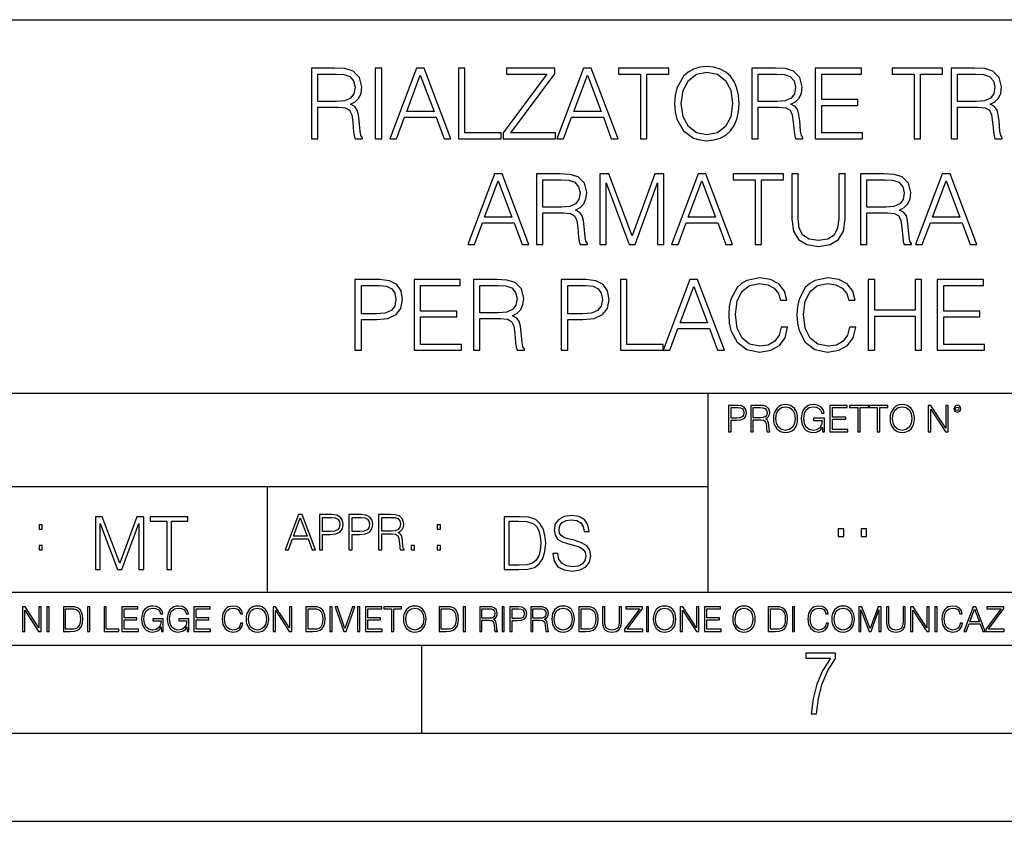
# Model space of a CAD drawing. Extents: x 0 to 420, y 0 to 297.
# Drawn here: x 291 to 347, y 0 to 46 of the extents above; entities that cross this region are included whole.
import ezdxf

# ---------------------------------------------------------------- set-up
doc = ezdxf.new("R2010")
doc.units = 0
doc.layers.get('0').update_dxf_attribs({"linetype": 'CONTINUOUS'})

msp = doc.modelspace()

# ---------------------------------------------------------------- linework, layer by layer
at = {"color": 7}
for p, q in [((234.999802, 45.500252), (410, 45.500252)), ((254.999802, 24.300249), (410, 24.300249)), ((329.999786, 13.00025), (329.999786, 24.300249)), ((234.999802, 19.00025), (329.999786, 19.00025)), ((304.999786, 13.00025), (304.999786, 19.00025)), ((234.999802, 13.00025), (410, 13.00025)), ((25.000401, 9.99976), (410, 9.99976)), ((234.999802, 10.00025), (410, 10.00025)), ((313.75, 4.99976), (313.75, 9.99976)), ((267.5, 4.99976), (415, 4.99976)), ((0, 0), (420, 0)), ((0, 0), (420, 0))]:
    msp.add_line(p, q, dxfattribs=at)
for points in [[(307.485474, 38.74493), (307.852631, 38.74493), (307.852631, 40.536308), (309.020935, 40.536308), (309.415924, 40.497364), (309.655151, 40.363846), (309.777527, 40.102371), (309.838745, 39.685123), (309.88324, 39.156612), (309.916626, 38.906265), (309.97226, 38.74493), (310.378387, 38.74493), (310.378387, 38.800564), (310.294922, 38.92852), (310.250427, 39.16774), (310.200348, 39.768574), (310.161407, 40.107933), (310.089081, 40.369408), (309.944427, 40.564125), (309.699646, 40.697643), (309.97226, 40.842289), (310.178101, 41.053692), (310.300476, 41.337421), (310.345001, 41.682343), (310.217041, 42.216419), (309.855438, 42.583595), (309.388123, 42.722679), (308.820648, 42.74493), (307.485474, 42.74493)], [(311.112732, 38.74493), (311.479919, 38.74493), (311.479919, 42.74493), (311.112732, 42.74493)], [(311.930542, 38.74493), (312.314392, 38.74493), (312.770599, 39.968853), (314.57309, 39.968853), (315.023712, 38.74493), (315.407593, 38.74493), (313.888794, 42.74493), (313.44931, 42.74493)], [(315.830383, 38.74493), (318.250427, 38.74493), (318.250427, 39.073162), (316.197571, 39.073162), (316.197571, 42.74493), (315.830383, 42.74493)], [(318.372803, 38.74493), (321.343597, 38.74493), (321.343597, 39.073162), (318.806763, 39.073162), (321.304657, 42.427822), (321.304657, 42.74493), (318.561951, 42.74493), (318.561951, 42.416695), (320.84848, 42.416695), (318.372803, 39.08429)], [(321.415924, 38.74493), (321.799805, 38.74493), (322.255981, 39.968853), (324.058472, 39.968853), (324.509125, 38.74493), (324.892975, 38.74493), (323.374207, 42.74493), (322.934692, 42.74493)], [(326.166962, 38.74493), (326.534149, 38.74493), (326.534149, 42.416695), (327.780334, 42.416695), (327.780334, 42.74493), (324.920807, 42.74493), (324.920807, 42.416695), (326.166962, 42.416695)], [(328.102997, 40.742149), (328.130798, 40.269268), (328.230957, 39.857586), (328.598114, 39.195557), (329.176697, 38.778309), (329.532745, 38.672607), (329.933319, 38.633663), (330.328308, 38.672607), (330.684357, 38.778309), (331.001465, 38.950771), (331.268494, 39.195557), (331.479919, 39.495972), (331.635681, 39.857586), (331.730255, 40.269268), (331.769196, 40.742149), (331.735809, 41.209465), (331.635681, 41.621147), (331.479919, 41.982761), (331.268494, 42.288742), (331.001465, 42.527962), (330.684357, 42.700424), (330.328308, 42.811691), (329.933319, 42.850632), (329.532745, 42.811691), (329.176697, 42.700424), (328.865173, 42.527962), (328.598114, 42.288742), (328.230957, 41.621147), (328.130798, 41.203899)], [(328.481293, 40.742149), (328.587006, 41.487629), (328.881836, 42.049519), (329.343597, 42.400005), (329.933319, 42.5224), (330.528595, 42.400005), (330.984772, 42.049519), (331.285187, 41.493191), (331.3909, 40.742149), (331.285187, 39.985542), (330.984772, 39.429214), (330.528595, 39.078728), (329.933319, 38.961899), (329.338043, 39.078728), (328.881836, 39.429214), (328.581421, 39.985542)], [(332.486847, 38.74493), (332.854034, 38.74493), (332.854034, 40.536308), (334.022339, 40.536308), (334.417328, 40.497364), (334.656525, 40.363846), (334.778931, 40.102371), (334.840118, 39.685123), (334.884644, 39.156612), (334.917999, 38.906265), (334.973633, 38.74493), (335.379761, 38.74493), (335.379761, 38.800564), (335.296326, 38.92852), (335.251801, 39.16774), (335.201752, 39.768574), (335.162811, 40.107933), (335.090485, 40.369408), (334.945831, 40.564125), (334.70105, 40.697643), (334.973633, 40.842289), (335.179474, 41.053692), (335.30188, 41.337421), (335.346375, 41.682343), (335.218445, 42.216419), (334.856812, 42.583595), (334.389496, 42.722679), (333.822052, 42.74493), (332.486847, 42.74493)], [(336.086304, 38.74493), (338.773376, 38.74493), (338.773376, 39.073162), (336.453491, 39.073162), (336.453491, 40.636448), (338.511902, 40.636448), (338.511902, 40.96468), (336.453491, 40.96468), (336.453491, 42.416695), (338.706604, 42.416695), (338.706604, 42.74493), (336.086304, 42.74493)], [(341.694092, 38.74493), (342.061279, 38.74493), (342.061279, 42.416695), (343.307434, 42.416695), (343.307434, 42.74493), (340.447906, 42.74493), (340.447906, 42.416695), (341.694092, 42.416695)], [(343.802582, 38.74493), (344.169739, 38.74493), (344.169739, 40.536308), (345.338043, 40.536308), (345.733032, 40.497364), (345.97226, 40.363846), (346.094666, 40.102371), (346.155853, 39.685123), (346.200348, 39.156612), (346.233734, 38.906265), (346.289368, 38.74493), (346.695496, 38.74493), (346.695496, 38.800564), (346.61203, 38.92852), (346.567535, 39.16774), (346.517456, 39.768574), (346.478516, 40.107933), (346.406189, 40.369408), (346.261536, 40.564125), (346.016754, 40.697643), (346.289368, 40.842289), (346.495209, 41.053692), (346.617584, 41.337421), (346.662109, 41.682343), (346.534149, 42.216419), (346.172546, 42.583595), (345.705231, 42.722679), (345.137756, 42.74493), (343.802582, 42.74493)], [(307.852631, 40.86454), (307.852631, 42.416695), (308.892975, 42.416695), (309.326904, 42.394444), (309.66626, 42.277615), (309.88324, 42.021706), (309.966705, 41.671215), (309.899933, 41.298477), (309.710785, 41.04813), (309.382538, 40.903484), (308.915222, 40.86454)], [(312.892975, 40.297085), (313.66626, 42.355499), (314.445129, 40.297085)], [(322.378387, 40.297085), (323.151672, 42.355499), (323.930542, 40.297085)], [(332.854034, 40.86454), (332.854034, 42.416695), (333.894379, 42.416695), (334.328308, 42.394444), (334.667664, 42.277615), (334.884644, 42.021706), (334.968079, 41.671215), (334.901337, 41.298477), (334.712158, 41.04813), (334.383942, 40.903484), (333.916626, 40.86454)], [(344.169739, 40.86454), (344.169739, 42.416695), (345.210083, 42.416695), (345.644012, 42.394444), (345.983398, 42.277615), (346.200348, 42.021706), (346.283813, 41.671215), (346.217041, 41.298477), (346.027893, 41.04813), (345.699646, 40.903484), (345.23233, 40.86454)], [(316.35611, 32.74493), (316.73996, 32.74493), (317.196136, 33.968853), (318.998657, 33.968853), (319.44928, 32.74493), (319.83316, 32.74493), (318.314362, 36.74493), (317.874878, 36.74493)], [(317.318542, 34.297085), (318.091827, 36.355499), (318.870697, 34.297085)], [(320.255951, 32.74493), (320.623138, 32.74493), (320.623138, 34.536308), (321.791412, 34.536308), (322.186401, 34.497364), (322.425629, 34.363846), (322.548035, 34.102371), (322.609222, 33.685123), (322.653717, 33.156612), (322.687103, 32.906265), (322.742737, 32.74493), (323.148865, 32.74493), (323.148865, 32.800564), (323.065399, 32.92852), (323.020905, 33.16774), (322.970825, 33.768574), (322.931885, 34.107933), (322.859558, 34.369408), (322.714935, 34.564125), (322.470154, 34.697643), (322.742737, 34.842289), (322.948578, 35.053692), (323.070984, 35.337421), (323.115479, 35.682343), (322.987518, 36.216419), (322.625916, 36.583595), (322.1586, 36.722679), (321.591156, 36.74493), (320.255951, 36.74493)], [(320.623138, 34.86454), (320.623138, 36.416695), (321.663452, 36.416695), (322.097412, 36.394444), (322.436768, 36.277615), (322.653717, 36.021706), (322.737183, 35.671215), (322.67041, 35.298477), (322.481262, 35.04813), (322.153046, 34.903484), (321.68573, 34.86454)], [(323.849823, 32.74493), (324.21701, 32.74493), (324.21701, 36.233109), (325.518829, 32.74493), (325.858185, 32.74493), (327.132172, 36.233109), (327.132172, 32.74493), (327.499359, 32.74493), (327.499359, 36.74493), (326.981964, 36.74493), (325.68573, 33.223373), (324.367218, 36.74493), (323.849823, 36.74493)], [(327.916595, 32.74493), (328.300476, 32.74493), (328.756653, 33.968853), (330.559143, 33.968853), (331.009766, 32.74493), (331.393646, 32.74493), (329.874878, 36.74493), (329.435364, 36.74493)], [(328.879028, 34.297085), (329.652344, 36.355499), (330.431213, 34.297085)], [(332.667633, 32.74493), (333.034821, 32.74493), (333.034821, 36.416695), (334.281006, 36.416695), (334.281006, 36.74493), (331.421478, 36.74493), (331.421478, 36.416695), (332.667633, 36.416695)], [(334.748291, 36.74493), (334.748291, 34.174694), (334.842896, 33.501537), (335.126617, 33.017532), (335.599487, 32.733803), (336.26709, 32.633663), (336.929108, 32.733803), (337.401978, 33.017532), (337.691284, 33.501537), (337.791412, 34.174694), (337.791412, 36.74493), (337.424255, 36.74493), (337.424255, 34.224762), (337.357483, 33.662872), (337.151642, 33.267879), (336.795593, 33.034222), (336.26709, 32.961899), (335.733002, 33.034222), (335.376953, 33.267879), (335.176666, 33.662872), (335.115479, 34.224762), (335.115479, 36.74493)], [(338.653717, 32.74493), (339.020905, 32.74493), (339.020905, 34.536308), (340.189209, 34.536308), (340.584198, 34.497364), (340.823425, 34.363846), (340.945801, 34.102371), (341.006989, 33.685123), (341.051514, 33.156612), (341.0849, 32.906265), (341.140503, 32.74493), (341.546631, 32.74493), (341.546631, 32.800564), (341.463196, 32.92852), (341.418671, 33.16774), (341.368622, 33.768574), (341.329681, 34.107933), (341.257355, 34.369408), (341.112701, 34.564125), (340.86792, 34.697643), (341.140503, 34.842289), (341.346375, 35.053692), (341.46875, 35.337421), (341.513245, 35.682343), (341.385315, 36.216419), (341.023682, 36.583595), (340.556366, 36.722679), (339.988922, 36.74493), (338.653717, 36.74493)], [(339.020905, 34.86454), (339.020905, 36.416695), (340.061249, 36.416695), (340.495178, 36.394444), (340.834534, 36.277615), (341.051514, 36.021706), (341.134949, 35.671215), (341.068207, 35.298477), (340.879028, 35.04813), (340.550812, 34.903484), (340.083496, 34.86454)], [(341.780304, 32.74493), (342.164154, 32.74493), (342.620361, 33.968853), (344.422852, 33.968853), (344.873474, 32.74493), (345.257355, 32.74493), (343.738586, 36.74493), (343.299072, 36.74493)], [(342.742737, 34.297085), (343.516052, 36.355499), (344.294891, 34.297085)], [(309.952759, 26.74493), (310.319916, 26.74493), (310.319916, 28.480675), (311.171112, 28.480675), (311.822021, 28.547434), (312.289337, 28.758839), (312.567505, 29.114889), (312.662079, 29.621147), (312.578613, 30.110716), (312.328278, 30.461203), (311.92215, 30.672607), (311.349152, 30.74493), (309.952759, 30.74493)], [(313.312988, 26.74493), (316.000031, 26.74493), (316.000031, 27.073164), (313.680145, 27.073164), (313.680145, 28.636446), (315.738556, 28.636446), (315.738556, 28.96468), (313.680145, 28.96468), (313.680145, 30.416697), (315.933289, 30.416697), (315.933289, 30.74493), (313.312988, 30.74493)], [(316.678772, 26.74493), (317.045929, 26.74493), (317.045929, 28.536306), (318.214233, 28.536306), (318.609222, 28.497364), (318.84845, 28.363846), (318.970825, 28.102371), (319.032043, 27.685125), (319.076538, 27.156612), (319.109924, 26.906265), (319.165558, 26.74493), (319.571655, 26.74493), (319.571655, 26.800564), (319.48822, 26.928518), (319.443726, 27.16774), (319.393646, 27.768574), (319.354706, 28.107935), (319.282379, 28.36941), (319.137726, 28.564123), (318.892944, 28.697643), (319.165558, 28.842287), (319.371399, 29.053692), (319.493774, 29.33742), (319.5383, 29.682343), (319.410339, 30.216419), (319.048706, 30.583595), (318.58139, 30.722677), (318.013947, 30.74493), (316.678772, 30.74493)], [(321.669037, 26.74493), (322.036194, 26.74493), (322.036194, 28.480675), (322.88739, 28.480675), (323.5383, 28.547434), (324.005615, 28.758839), (324.283752, 29.114889), (324.378357, 29.621147), (324.294891, 30.110716), (324.044556, 30.461203), (323.638428, 30.672607), (323.065399, 30.74493), (321.669037, 30.74493)], [(325.029236, 26.74493), (327.44928, 26.74493), (327.44928, 27.073164), (325.396423, 27.073164), (325.396423, 30.74493), (325.029236, 30.74493)], [(327.44928, 26.74493), (327.83313, 26.74493), (328.289337, 27.968853), (330.091827, 27.968853), (330.54245, 26.74493), (330.926331, 26.74493), (329.407562, 30.74493), (328.968048, 30.74493)], [(334.153046, 28.052301), (334.041779, 27.590549), (333.791412, 27.245626), (333.418671, 27.034222), (332.940247, 26.961899), (332.361664, 27.078728), (331.927734, 27.423651), (331.649567, 27.991106), (331.554993, 28.758839), (331.649567, 29.515446), (331.92215, 30.06621), (332.350525, 30.405571), (332.929108, 30.5224), (333.385315, 30.455639), (333.746918, 30.266487), (333.997253, 29.96607), (334.114075, 29.576641), (334.475708, 29.576641), (334.342194, 30.09959), (334.025085, 30.500145), (333.546631, 30.756058), (332.929108, 30.850632), (332.205872, 30.705988), (331.905457, 30.533525), (331.649567, 30.294304), (331.299072, 29.637836), (331.204498, 29.220591), (331.176666, 28.753275), (331.204498, 28.274834), (331.299072, 27.857586), (331.643982, 27.189993), (332.194763, 26.772747), (332.917969, 26.633665), (333.55777, 26.733803), (334.047333, 27.006405), (334.369995, 27.451468), (334.514648, 28.052301)], [(338.025085, 28.052301), (337.913818, 27.590549), (337.663452, 27.245626), (337.29071, 27.034222), (336.812286, 26.961899), (336.233704, 27.078728), (335.799774, 27.423651), (335.521606, 27.991106), (335.427032, 28.758839), (335.521606, 29.515446), (335.794189, 30.06621), (336.222565, 30.405571), (336.801147, 30.5224), (337.257355, 30.455639), (337.618958, 30.266487), (337.869293, 29.96607), (337.986145, 29.576641), (338.347748, 29.576641), (338.214233, 30.09959), (337.897125, 30.500145), (337.418671, 30.756058), (336.801147, 30.850632), (336.077942, 30.705988), (335.777496, 30.533525), (335.521606, 30.294304), (335.171112, 29.637836), (335.076538, 29.220591), (335.048706, 28.753275), (335.076538, 28.274834), (335.171112, 27.857586), (335.516022, 27.189993), (336.066803, 26.772747), (336.790039, 26.633665), (337.42981, 26.733803), (337.919373, 27.006405), (338.242035, 27.451468), (338.386688, 28.052301)], [(339.093231, 26.74493), (339.460388, 26.74493), (339.460388, 28.680952), (341.752472, 28.680952), (341.752472, 26.74493), (342.119659, 26.74493), (342.119659, 30.74493), (341.752472, 30.74493), (341.752472, 29.009186), (339.460388, 29.009186), (339.460388, 30.74493), (339.093231, 30.74493)], [(343.009766, 26.74493), (345.696838, 26.74493), (345.696838, 27.073164), (343.376953, 27.073164), (343.376953, 28.636446), (345.435364, 28.636446), (345.435364, 28.96468), (343.376953, 28.96468), (343.376953, 30.416697), (345.630066, 30.416697), (345.630066, 30.74493), (343.009766, 30.74493)], [(310.319916, 28.808908), (310.319916, 30.416697), (311.332458, 30.416697), (311.755249, 30.366627), (312.05011, 30.221981), (312.222565, 29.977198), (312.283783, 29.626711), (312.211456, 29.242844), (312.011169, 28.992496), (311.666229, 28.847851), (311.176666, 28.808908)], [(317.045929, 28.86454), (317.045929, 30.416697), (318.086273, 30.416697), (318.520203, 30.394444), (318.859558, 30.277615), (319.076538, 30.021704), (319.159973, 29.671217), (319.093231, 29.298477), (318.904083, 29.04813), (318.575836, 28.903484), (318.108521, 28.86454)], [(322.036194, 28.808908), (322.036194, 30.416697), (323.048706, 30.416697), (323.471527, 30.366627), (323.766388, 30.221981), (323.938843, 29.977198), (324.000031, 29.626711), (323.927704, 29.242844), (323.727448, 28.992496), (323.382507, 28.847851), (322.892944, 28.808908)], [(328.411713, 28.297087), (329.185028, 30.355501), (329.963867, 28.297087)], [(331.166687, 22.109638), (331.304382, 22.109638), (331.304382, 22.760542), (331.623566, 22.760542), (331.867645, 22.785578), (332.042908, 22.864853), (332.147217, 22.998373), (332.182678, 23.188219), (332.151398, 23.371807), (332.057495, 23.503241), (331.905212, 23.582518), (331.690338, 23.609638), (331.166687, 23.609638)], [(331.304382, 22.883631), (331.304382, 23.486551), (331.684082, 23.486551), (331.842621, 23.467775), (331.953186, 23.413532), (332.017853, 23.321739), (332.040802, 23.190306), (332.013702, 23.046356), (331.938599, 22.952475), (331.809235, 22.898233), (331.625641, 22.883631)], [(332.426758, 22.109638), (332.564453, 22.109638), (332.564453, 22.781404), (333.002563, 22.781404), (333.150696, 22.766802), (333.240387, 22.716732), (333.286285, 22.618679), (333.309235, 22.462212), (333.325928, 22.264019), (333.33844, 22.170139), (333.359314, 22.109638), (333.511597, 22.109638), (333.511597, 22.130501), (333.480316, 22.178484), (333.463623, 22.268192), (333.444855, 22.493505), (333.430237, 22.620766), (333.403137, 22.718817), (333.348877, 22.791836), (333.25708, 22.841906), (333.359314, 22.896147), (333.436493, 22.975424), (333.482391, 23.081821), (333.499084, 23.211168), (333.451111, 23.411446), (333.315491, 23.549137), (333.140259, 23.601294), (332.92746, 23.609638), (332.426758, 23.609638)], [(332.564453, 22.904491), (332.564453, 23.486551), (332.95459, 23.486551), (333.11731, 23.478205), (333.244568, 23.434395), (333.325928, 23.338428), (333.357239, 23.206995), (333.332184, 23.067219), (333.261261, 22.973337), (333.138184, 22.919096), (332.962921, 22.904491)], [(333.711884, 22.858595), (333.722321, 22.681265), (333.759857, 22.526884), (333.897552, 22.278624), (334.114532, 22.122156), (334.248047, 22.082518), (334.398254, 22.067913), (334.546387, 22.082518), (334.679901, 22.122156), (334.798798, 22.186829), (334.898956, 22.278624), (334.978241, 22.391279), (335.036652, 22.526884), (335.072113, 22.681265), (335.0867, 22.858595), (335.074188, 23.033838), (335.036652, 23.188219), (334.978241, 23.323824), (334.898956, 23.438568), (334.798798, 23.528275), (334.679901, 23.592949), (334.546387, 23.634672), (334.398254, 23.649277), (334.248047, 23.634672), (334.114532, 23.592949), (333.997711, 23.528275), (333.897552, 23.438568), (333.759857, 23.188219), (333.722321, 23.031752)], [(333.85376, 22.858595), (333.893402, 23.138149), (334.003967, 23.34886), (334.177124, 23.480291), (334.398254, 23.52619), (334.62149, 23.480291), (334.792542, 23.34886), (334.905212, 23.140236), (334.944855, 22.858595), (334.905212, 22.574867), (334.792542, 22.366245), (334.62149, 22.234812), (334.398254, 22.191002), (334.175018, 22.234812), (334.003967, 22.366245), (333.891296, 22.574867)], [(336.503265, 22.109638), (336.613831, 22.109638), (336.613831, 22.879457), (335.987976, 22.879457), (335.987976, 22.756371), (336.482391, 22.756371), (336.482391, 22.750111), (336.44693, 22.512281), (336.342621, 22.337038), (336.177826, 22.228554), (335.958771, 22.191002), (335.741791, 22.236898), (335.576965, 22.370417), (335.470581, 22.583212), (335.43512, 22.864853), (335.470581, 23.148581), (335.576965, 23.355118), (335.745972, 23.482378), (335.975433, 23.52619), (336.150696, 23.501154), (336.294647, 23.430222), (336.396851, 23.319653), (336.453186, 23.173616), (336.595062, 23.173616), (336.52829, 23.371807), (336.398956, 23.522017), (336.211182, 23.615896), (335.973358, 23.649277), (335.825226, 23.634672), (335.691711, 23.595034), (335.478912, 23.440653), (335.399658, 23.327997), (335.341248, 23.194479), (335.30368, 23.038012), (335.293243, 22.862768), (335.30368, 22.685438), (335.339142, 22.528971), (335.472656, 22.278624), (335.568634, 22.186829), (335.685455, 22.122156), (335.816895, 22.082518), (335.965027, 22.067913), (336.134003, 22.090862), (336.282135, 22.149277), (336.401031, 22.245243), (336.488647, 22.37459)], [(336.918427, 22.109638), (337.926086, 22.109638), (337.926086, 22.232725), (337.056122, 22.232725), (337.056122, 22.818956), (337.828033, 22.818956), (337.828033, 22.942045), (337.056122, 22.942045), (337.056122, 23.486551), (337.901031, 23.486551), (337.901031, 23.609638), (336.918427, 23.609638)], [(338.499786, 22.109638), (338.637482, 22.109638), (338.637482, 23.486551), (339.104797, 23.486551), (339.104797, 23.609638), (338.032471, 23.609638), (338.032471, 23.486551), (338.499786, 23.486551)], [(339.60965, 22.109638), (339.747345, 22.109638), (339.747345, 23.486551), (340.214661, 23.486551), (340.214661, 23.609638), (339.142334, 23.609638), (339.142334, 23.486551), (339.60965, 23.486551)], [(340.335663, 22.858595), (340.3461, 22.681265), (340.383667, 22.526884), (340.521332, 22.278624), (340.738312, 22.122156), (340.871826, 22.082518), (341.022034, 22.067913), (341.170166, 22.082518), (341.30368, 22.122156), (341.422607, 22.186829), (341.522736, 22.278624), (341.60202, 22.391279), (341.660431, 22.526884), (341.695892, 22.681265), (341.71051, 22.858595), (341.697968, 23.033838), (341.660431, 23.188219), (341.60202, 23.323824), (341.522736, 23.438568), (341.422607, 23.528275), (341.30368, 23.592949), (341.170166, 23.634672), (341.022034, 23.649277), (340.871826, 23.634672), (340.738312, 23.592949), (340.62149, 23.528275), (340.521332, 23.438568), (340.383667, 23.188219), (340.3461, 23.031752)], [(340.477539, 22.858595), (340.517181, 23.138149), (340.627747, 23.34886), (340.800903, 23.480291), (341.022034, 23.52619), (341.24527, 23.480291), (341.416321, 23.34886), (341.528992, 23.140236), (341.568634, 22.858595), (341.528992, 22.574867), (341.416321, 22.366245), (341.24527, 22.234812), (341.022034, 22.191002), (340.798798, 22.234812), (340.627747, 22.366245), (340.515076, 22.574867)], [(342.50119, 22.109638), (342.638855, 22.109638), (342.638855, 23.396843), (343.481689, 22.109638), (343.634003, 22.109638), (343.634003, 23.609638), (343.496307, 23.609638), (343.496307, 22.322433), (342.653473, 23.609638), (342.50119, 23.609638)], [(343.949036, 23.411446), (343.963623, 23.334255), (344.005341, 23.271669), (344.145142, 23.21534), (344.284912, 23.271669), (344.32663, 23.334255), (344.343323, 23.411446), (344.32663, 23.486551), (344.284912, 23.551224), (344.220215, 23.592949), (344.145142, 23.609638), (344.067932, 23.592949), (344.005341, 23.551224)], [(344.044983, 23.413532), (344.074188, 23.484465), (344.145142, 23.515759), (344.213959, 23.484465), (344.24527, 23.413532), (344.216064, 23.3426), (344.145142, 23.313393), (344.072113, 23.340515)], [(305.98587, 15.412767), (306.177826, 15.412767), (306.405914, 16.024729), (307.307159, 16.024729), (307.532471, 15.412767), (307.724396, 15.412767), (306.965027, 17.412767), (306.74527, 17.412767)], [(307.935822, 15.412767), (308.119385, 15.412767), (308.119385, 16.28064), (308.544983, 16.28064), (308.870453, 16.314018), (309.104095, 16.419722), (309.243195, 16.597746), (309.290466, 16.850876), (309.248749, 17.095661), (309.123566, 17.270905), (308.920502, 17.376606), (308.634003, 17.412767), (307.935822, 17.412767)], [(309.615906, 15.412767), (309.7995, 15.412767), (309.7995, 16.28064), (310.225098, 16.28064), (310.550537, 16.314018), (310.78421, 16.419722), (310.923279, 16.597746), (310.970581, 16.850876), (310.928864, 17.095661), (310.80368, 17.270905), (310.600616, 17.376606), (310.314117, 17.412767), (309.615906, 17.412767)], [(311.296021, 15.412767), (311.479614, 15.412767), (311.479614, 16.308456), (312.063751, 16.308456), (312.261261, 16.288984), (312.380859, 16.222225), (312.442078, 16.091488), (312.472656, 15.882865), (312.494934, 15.618608), (312.511597, 15.493435), (312.539429, 15.412767), (312.742493, 15.412767), (312.742493, 15.440584), (312.700775, 15.504561), (312.678497, 15.624172), (312.653473, 15.924589), (312.634003, 16.094269), (312.597839, 16.225006), (312.525513, 16.322365), (312.403137, 16.389124), (312.539429, 16.461447), (312.642334, 16.567148), (312.703552, 16.709013), (312.7258, 16.881474), (312.661804, 17.148512), (312.481018, 17.3321), (312.247345, 17.401642), (311.963623, 17.412767), (311.296021, 17.412767)], [(321.19162, 15.195244), (321.19162, 15.174381), (321.262543, 14.757135), (321.479523, 14.452546), (321.829987, 14.268957), (322.309814, 14.202198), (322.739594, 14.264785), (323.065033, 14.435856), (323.269501, 14.707066), (323.344604, 15.07007), (323.286194, 15.39135), (323.115112, 15.633352), (322.823029, 15.812768), (322.401611, 15.950459), (322.051147, 16.038082), (321.821655, 16.113186), (321.667267, 16.217497), (321.57547, 16.35936), (321.546265, 16.551294), (321.587982, 16.789124), (321.721497, 16.96854), (321.938477, 17.077024), (322.234711, 17.11875), (322.543488, 17.072851), (322.77713, 16.943506), (322.919006, 16.734882), (322.973236, 16.451155), (323.256989, 16.451155), (323.181885, 16.835022), (322.981598, 17.122921), (322.668671, 17.302338), (322.247253, 17.364923), (321.834167, 17.302338), (321.525391, 17.13961), (321.329285, 16.885092), (321.262543, 16.559639), (321.312622, 16.242533), (321.46283, 16.021391), (321.717346, 15.862838), (322.080353, 15.746009), (322.364075, 15.675077), (322.677002, 15.574938), (322.893982, 15.453937), (323.019135, 15.282866), (323.060883, 15.040863), (323.010803, 14.794687), (322.864777, 14.606927), (322.631104, 14.485926), (322.313995, 14.448374), (321.95517, 14.498443), (321.692291, 14.644479), (321.529572, 14.878137), (321.475342, 15.195244)], [(292.026215, 16.581057), (292.209808, 16.581057), (292.209808, 16.828623), (292.026215, 16.828623)], [(295.225281, 14.285647), (295.500671, 14.285647), (295.500671, 16.901781), (296.47702, 14.285647), (296.731537, 14.285647), (297.687042, 16.901781), (297.687042, 14.285647), (297.962433, 14.285647), (297.962433, 17.285646), (297.574371, 17.285646), (296.602203, 14.644479), (295.613312, 17.285646), (295.225281, 17.285646)], [(299.268402, 14.285647), (299.543793, 14.285647), (299.543793, 17.039473), (300.478424, 17.039473), (300.478424, 17.285646), (298.333771, 17.285646), (298.333771, 17.039473), (299.268402, 17.039473)], [(306.467102, 16.188845), (306.85376, 17.218052), (307.243195, 16.188845)], [(308.119385, 16.444756), (308.119385, 17.24865), (308.625641, 17.24865), (308.837067, 17.223616), (308.984497, 17.151293), (309.070709, 17.0289), (309.101318, 16.853657), (309.065155, 16.661724), (308.965027, 16.536551), (308.792542, 16.464228), (308.54776, 16.444756)], [(309.7995, 16.444756), (309.7995, 17.24865), (310.305756, 17.24865), (310.517181, 17.223616), (310.664612, 17.151293), (310.750824, 17.0289), (310.781433, 16.853657), (310.74527, 16.661724), (310.645142, 16.536551), (310.472656, 16.464228), (310.227875, 16.444756)], [(311.479614, 16.472572), (311.479614, 17.24865), (311.999786, 17.24865), (312.216766, 17.237524), (312.386444, 17.17911), (312.494934, 17.051155), (312.536652, 16.87591), (312.503265, 16.689541), (312.408691, 16.564367), (312.244568, 16.492044), (312.010925, 16.472572)], [(314.620087, 16.581057), (314.80368, 16.581057), (314.80368, 16.828623), (314.620087, 16.828623)], [(319.134583, 17.285646), (318.429443, 17.285646), (318.429443, 14.285647), (319.255585, 14.285647), (319.764618, 14.30651), (320.152679, 14.414993), (320.419708, 14.623617), (320.619995, 14.924034), (320.740997, 15.312073), (320.782715, 15.791906), (320.740997, 16.238359), (320.632507, 16.609709), (320.453094, 16.905952), (320.21524, 17.122921), (319.818878, 17.260612), (319.33905, 17.285646)], [(318.704834, 14.531822), (318.704834, 17.039473), (319.255585, 17.039473), (319.714569, 17.01861), (320.065033, 16.905952), (320.252808, 16.726538), (320.386322, 16.480362), (320.469788, 16.167427), (320.498993, 15.783561), (320.469788, 15.383005), (320.386322, 15.061726), (320.244446, 14.81555), (320.044189, 14.644479), (319.718719, 14.548512), (319.28479, 14.531822)], [(337.388153, 16.170408), (337.709442, 16.170408), (337.709442, 16.603649), (337.388153, 16.603649)], [(338.683014, 16.170408), (339.004303, 16.170408), (339.004303, 16.603649), (338.683014, 16.603649)], [(292.026215, 15.412767), (292.209808, 15.412767), (292.209808, 15.660334), (292.026215, 15.660334)], [(313.151398, 15.412767), (313.334961, 15.412767), (313.334961, 15.660334), (313.151398, 15.660334)], [(314.620087, 15.412767), (314.80368, 15.412767), (314.80368, 15.660334), (314.620087, 15.660334)], [(291.086395, 10.781829), (291.214905, 10.781829), (291.214905, 11.98322), (292.001556, 10.781829), (292.143707, 10.781829), (292.143707, 12.181828), (292.015198, 12.181828), (292.015198, 10.980438), (291.228546, 12.181828), (291.086395, 12.181828)], [(292.466919, 10.781829), (292.595459, 10.781829), (292.595459, 12.181828), (292.466919, 12.181828)], [(293.734528, 12.181828), (293.405457, 12.181828), (293.405457, 10.781829), (293.790985, 10.781829), (294.028534, 10.791565), (294.209625, 10.842191), (294.334259, 10.939548), (294.427704, 11.079742), (294.484192, 11.260827), (294.503662, 11.48475), (294.484192, 11.693094), (294.433563, 11.866391), (294.349823, 12.004639), (294.238831, 12.10589), (294.053864, 12.170146), (293.829926, 12.181828)], [(293.533966, 10.89671), (293.533966, 12.066947), (293.790985, 12.066947), (294.005188, 12.057211), (294.168732, 12.004639), (294.256348, 11.920911), (294.318665, 11.806029), (294.357605, 11.659993), (294.371246, 11.480855), (294.357605, 11.293929), (294.318665, 11.143998), (294.252472, 11.029117), (294.158997, 10.949284), (294.007141, 10.904499), (293.804626, 10.89671)], [(294.772369, 10.781829), (294.900879, 10.781829), (294.900879, 12.181828), (294.772369, 12.181828)], [(295.710876, 10.781829), (296.557892, 10.781829), (296.557892, 10.89671), (295.839386, 10.89671), (295.839386, 12.181828), (295.710876, 12.181828)], [(296.723389, 10.781829), (297.663879, 10.781829), (297.663879, 10.89671), (296.851898, 10.89671), (296.851898, 11.443859), (297.572357, 11.443859), (297.572357, 11.558742), (296.851898, 11.558742), (296.851898, 12.066947), (297.640503, 12.066947), (297.640503, 12.181828), (296.723389, 12.181828)], [(298.972351, 10.781829), (299.075562, 10.781829), (299.075562, 11.500327), (298.491394, 11.500327), (298.491394, 11.385445), (298.952881, 11.385445), (298.952881, 11.379603), (298.919769, 11.157629), (298.822418, 10.994068), (298.66861, 10.892817), (298.464142, 10.857768), (298.261658, 10.900605), (298.107819, 11.025223), (298.008514, 11.223831), (297.975403, 11.486697), (298.008514, 11.751509), (298.107819, 11.944277), (298.265533, 12.063053), (298.479736, 12.103943), (298.64328, 12.080577), (298.777649, 12.014374), (298.873047, 11.911175), (298.925629, 11.774875), (299.058044, 11.774875), (298.995728, 11.959854), (298.875, 12.100049), (298.699768, 12.187671), (298.477783, 12.218824), (298.339539, 12.205194), (298.214905, 12.168199), (298.016296, 12.02411), (297.942322, 11.918963), (297.887787, 11.794346), (297.852753, 11.64831), (297.843018, 11.48475), (297.852753, 11.319242), (297.885834, 11.173205), (298.010468, 10.939548), (298.100037, 10.853873), (298.209076, 10.793511), (298.331726, 10.756516), (298.470001, 10.742886), (298.627716, 10.764304), (298.765961, 10.818825), (298.876953, 10.908394), (298.95874, 11.029117)], [(300.430786, 10.781829), (300.533966, 10.781829), (300.533966, 11.500327), (299.949829, 11.500327), (299.949829, 11.385445), (300.411316, 11.385445), (300.411316, 11.379603), (300.378204, 11.157629), (300.280853, 10.994068), (300.127014, 10.892817), (299.922577, 10.857768), (299.720062, 10.900605), (299.566223, 11.025223), (299.466919, 11.223831), (299.433838, 11.486697), (299.466919, 11.751509), (299.566223, 11.944277), (299.723969, 12.063053), (299.938141, 12.103943), (300.101715, 12.080577), (300.236053, 12.014374), (300.331482, 11.911175), (300.384033, 11.774875), (300.516449, 11.774875), (300.454132, 11.959854), (300.333405, 12.100049), (300.158173, 12.187671), (299.936188, 12.218824), (299.797943, 12.205194), (299.67334, 12.168199), (299.474731, 12.02411), (299.400726, 11.918963), (299.346222, 11.794346), (299.311157, 11.64831), (299.301422, 11.48475), (299.311157, 11.319242), (299.344269, 11.173205), (299.468872, 10.939548), (299.558441, 10.853873), (299.66748, 10.793511), (299.790161, 10.756516), (299.928406, 10.742886), (300.086121, 10.764304), (300.224365, 10.818825), (300.335358, 10.908394), (300.417145, 11.029117)], [(300.818268, 10.781829), (301.758728, 10.781829), (301.758728, 10.89671), (300.946777, 10.89671), (300.946777, 11.443859), (301.667206, 11.443859), (301.667206, 11.558742), (300.946777, 11.558742), (300.946777, 12.066947), (301.735352, 12.066947), (301.735352, 12.181828), (300.818268, 12.181828)], [(303.464417, 11.239408), (303.425476, 11.077795), (303.33786, 10.957072), (303.207397, 10.88308), (303.039948, 10.857768), (302.837463, 10.898658), (302.685577, 11.019381), (302.588196, 11.21799), (302.555115, 11.486697), (302.588196, 11.751509), (302.683624, 11.944277), (302.833557, 12.063053), (303.036072, 12.103943), (303.19574, 12.080577), (303.322296, 12.014374), (303.409912, 11.909228), (303.450806, 11.772927), (303.577362, 11.772927), (303.53064, 11.955959), (303.419647, 12.096154), (303.252197, 12.185723), (303.036072, 12.218824), (302.782928, 12.168199), (302.677795, 12.107838), (302.588196, 12.02411), (302.465546, 11.794346), (302.432434, 11.64831), (302.422699, 11.48475), (302.432434, 11.317295), (302.465546, 11.171259), (302.586273, 10.937601), (302.779022, 10.791565), (303.032166, 10.742886), (303.256073, 10.777935), (303.427429, 10.873344), (303.540375, 11.029117), (303.591003, 11.239408)], [(303.777924, 11.480855), (303.787659, 11.315348), (303.822693, 11.171259), (303.951233, 10.939548), (304.153717, 10.793511), (304.27832, 10.756516), (304.418518, 10.742886), (304.556763, 10.756516), (304.681396, 10.793511), (304.792389, 10.853873), (304.885864, 10.939548), (304.959839, 11.044694), (305.014343, 11.171259), (305.047455, 11.315348), (305.061096, 11.480855), (305.049408, 11.644416), (305.014343, 11.788505), (304.959839, 11.91507), (304.885864, 12.022162), (304.792389, 12.10589), (304.681396, 12.166252), (304.556763, 12.205194), (304.418518, 12.218824), (304.27832, 12.205194), (304.153717, 12.166252), (304.044678, 12.10589), (303.951233, 12.022162), (303.822693, 11.788505), (303.787659, 11.642468)], [(303.910339, 11.480855), (303.947327, 11.741774), (304.050537, 11.938436), (304.212128, 12.061106), (304.418518, 12.103943), (304.626892, 12.061106), (304.78656, 11.938436), (304.891693, 11.74372), (304.92868, 11.480855), (304.891693, 11.216043), (304.78656, 11.021328), (304.626892, 10.898658), (304.418518, 10.857768), (304.210205, 10.898658), (304.050537, 11.021328), (303.945374, 11.216043)], [(305.312256, 10.781829), (305.440796, 10.781829), (305.440796, 11.98322), (306.227417, 10.781829), (306.369568, 10.781829), (306.369568, 12.181828), (306.241058, 12.181828), (306.241058, 10.980438), (305.454407, 12.181828), (305.312256, 12.181828)], [(307.498932, 12.181828), (307.169861, 12.181828), (307.169861, 10.781829), (307.555389, 10.781829), (307.792938, 10.791565), (307.97403, 10.842191), (308.098633, 10.939548), (308.192108, 11.079742), (308.248566, 11.260827), (308.268066, 11.48475), (308.248566, 11.693094), (308.197937, 11.866391), (308.114227, 12.004639), (308.003235, 12.10589), (307.818237, 12.170146), (307.59433, 12.181828)], [(307.29837, 10.89671), (307.29837, 12.066947), (307.555389, 12.066947), (307.769592, 12.057211), (307.933136, 12.004639), (308.020752, 11.920911), (308.083069, 11.806029), (308.122009, 11.659993), (308.135651, 11.480855), (308.122009, 11.293929), (308.083069, 11.143998), (308.016876, 11.029117), (307.923401, 10.949284), (307.771515, 10.904499), (307.569031, 10.89671)], [(308.536743, 10.781829), (308.665283, 10.781829), (308.665283, 12.181828), (308.536743, 12.181828)], [(309.317566, 10.781829), (309.455811, 10.781829), (309.940643, 12.181828), (309.810181, 12.181828), (309.387665, 10.94539), (308.965118, 12.181828), (308.83078, 12.181828)], [(310.104187, 10.781829), (310.232727, 10.781829), (310.232727, 12.181828), (310.104187, 12.181828)], [(310.555939, 10.781829), (311.496399, 10.781829), (311.496399, 10.89671), (310.684448, 10.89671), (310.684448, 11.443859), (311.404907, 11.443859), (311.404907, 11.558742), (310.684448, 11.558742), (310.684448, 12.066947), (311.473053, 12.066947), (311.473053, 12.181828), (310.555939, 12.181828)], [(312.03186, 10.781829), (312.1604, 10.781829), (312.1604, 12.066947), (312.596558, 12.066947), (312.596558, 12.181828), (311.595703, 12.181828), (311.595703, 12.066947), (312.03186, 12.066947)], [(312.709473, 11.480855), (312.719238, 11.315348), (312.754272, 11.171259), (312.882782, 10.939548), (313.085266, 10.793511), (313.2099, 10.756516), (313.350098, 10.742886), (313.488342, 10.756516), (313.612976, 10.793511), (313.723938, 10.853873), (313.817413, 10.939548), (313.891418, 11.044694), (313.945923, 11.171259), (313.979034, 11.315348), (313.992645, 11.480855), (313.980957, 11.644416), (313.945923, 11.788505), (313.891418, 11.91507), (313.817413, 12.022162), (313.723938, 12.10589), (313.612976, 12.166252), (313.488342, 12.205194), (313.350098, 12.218824), (313.2099, 12.205194), (313.085266, 12.166252), (312.976257, 12.10589), (312.882782, 12.022162), (312.754272, 11.788505), (312.719238, 11.642468)], [(312.841888, 11.480855), (312.878876, 11.741774), (312.982086, 11.938436), (313.143707, 12.061106), (313.350098, 12.103943), (313.558441, 12.061106), (313.718109, 11.938436), (313.823242, 11.74372), (313.86026, 11.480855), (313.823242, 11.216043), (313.718109, 11.021328), (313.558441, 10.898658), (313.350098, 10.857768), (313.141754, 10.898658), (312.982086, 11.021328), (312.876953, 11.216043)], [(315.059692, 12.181828), (314.730621, 12.181828), (314.730621, 10.781829), (315.11615, 10.781829), (315.353699, 10.791565), (315.53479, 10.842191), (315.659424, 10.939548), (315.752869, 11.079742), (315.809326, 11.260827), (315.828827, 11.48475), (315.809326, 11.693094), (315.758728, 11.866391), (315.674988, 12.004639), (315.563995, 12.10589), (315.379028, 12.170146), (315.15509, 12.181828)], [(314.859131, 10.89671), (314.859131, 12.066947), (315.11615, 12.066947), (315.330353, 12.057211), (315.493896, 12.004639), (315.581543, 11.920911), (315.643829, 11.806029), (315.68277, 11.659993), (315.696411, 11.480855), (315.68277, 11.293929), (315.643829, 11.143998), (315.577637, 11.029117), (315.484161, 10.949284), (315.332275, 10.904499), (315.129791, 10.89671)], [(316.097534, 10.781829), (316.226044, 10.781829), (316.226044, 12.181828), (316.097534, 12.181828)], [(317.036041, 10.781829), (317.164551, 10.781829), (317.164551, 11.408811), (317.573456, 11.408811), (317.7117, 11.395181), (317.795441, 11.348449), (317.838257, 11.256933), (317.85968, 11.110897), (317.875275, 10.925918), (317.886963, 10.838296), (317.906433, 10.781829), (318.048553, 10.781829), (318.048553, 10.8013), (318.019348, 10.846085), (318.003784, 10.929812), (317.986267, 11.140104), (317.972626, 11.258881), (317.947327, 11.350396), (317.896667, 11.418547), (317.811005, 11.465278), (317.906433, 11.515904), (317.978455, 11.589895), (318.021301, 11.6892), (318.036865, 11.809923), (317.992096, 11.99685), (317.86554, 12.125361), (317.701965, 12.17404), (317.503357, 12.181828), (317.036041, 12.181828)], [(317.164551, 11.523693), (317.164551, 12.066947), (317.528687, 12.066947), (317.680542, 12.059158), (317.799316, 12.018269), (317.875275, 11.928699), (317.90448, 11.806029), (317.881104, 11.67557), (317.814911, 11.587949), (317.700012, 11.537323), (317.536469, 11.523693)], [(318.305573, 10.781829), (318.434082, 10.781829), (318.434082, 12.181828), (318.305573, 12.181828)], [(318.757324, 10.781829), (318.885834, 10.781829), (318.885834, 11.389339), (319.183746, 11.389339), (319.41156, 11.412705), (319.575134, 11.486697), (319.672485, 11.611315), (319.705566, 11.788505), (319.676392, 11.959854), (319.588745, 12.082524), (319.446594, 12.156516), (319.246063, 12.181828), (318.757324, 12.181828)], [(318.885834, 11.504221), (318.885834, 12.066947), (319.240204, 12.066947), (319.388184, 12.049423), (319.491394, 11.998796), (319.551758, 11.913122), (319.573181, 11.790452), (319.547852, 11.656098), (319.477783, 11.568477), (319.357056, 11.517851), (319.185699, 11.504221)], [(319.933411, 10.781829), (320.06192, 10.781829), (320.06192, 11.408811), (320.470825, 11.408811), (320.60907, 11.395181), (320.69278, 11.348449), (320.735626, 11.256933), (320.75705, 11.110897), (320.772614, 10.925918), (320.784302, 10.838296), (320.803772, 10.781829), (320.945923, 10.781829), (320.945923, 10.8013), (320.916718, 10.846085), (320.901123, 10.929812), (320.883606, 11.140104), (320.869995, 11.258881), (320.844666, 11.350396), (320.794037, 11.418547), (320.708374, 11.465278), (320.803772, 11.515904), (320.875824, 11.589895), (320.91864, 11.6892), (320.934235, 11.809923), (320.889465, 11.99685), (320.762878, 12.125361), (320.599304, 12.17404), (320.400696, 12.181828), (319.933411, 12.181828)], [(320.06192, 11.523693), (320.06192, 12.066947), (320.426025, 12.066947), (320.577911, 12.059158), (320.696686, 12.018269), (320.772614, 11.928699), (320.801819, 11.806029), (320.778442, 11.67557), (320.71225, 11.587949), (320.597382, 11.537323), (320.433807, 11.523693)], [(321.132843, 11.480855), (321.142578, 11.315348), (321.177612, 11.171259), (321.306152, 10.939548), (321.508636, 10.793511), (321.63324, 10.756516), (321.773438, 10.742886), (321.911682, 10.756516), (322.036316, 10.793511), (322.147308, 10.853873), (322.240784, 10.939548), (322.314758, 11.044694), (322.369263, 11.171259), (322.402374, 11.315348), (322.416016, 11.480855), (322.404327, 11.644416), (322.369263, 11.788505), (322.314758, 11.91507), (322.240784, 12.022162), (322.147308, 12.10589), (322.036316, 12.166252), (321.911682, 12.205194), (321.773438, 12.218824), (321.63324, 12.205194), (321.508636, 12.166252), (321.399597, 12.10589), (321.306152, 12.022162), (321.177612, 11.788505), (321.142578, 11.642468)], [(321.265259, 11.480855), (321.302246, 11.741774), (321.405457, 11.938436), (321.567047, 12.061106), (321.773438, 12.103943), (321.981812, 12.061106), (322.141479, 11.938436), (322.246613, 11.74372), (322.2836, 11.480855), (322.246613, 11.216043), (322.141479, 11.021328), (321.981812, 10.898658), (321.773438, 10.857768), (321.565125, 10.898658), (321.405457, 11.021328), (321.300293, 11.216043)], [(322.996277, 12.181828), (322.667175, 12.181828), (322.667175, 10.781829), (323.052734, 10.781829), (323.290283, 10.791565), (323.471375, 10.842191), (323.595978, 10.939548), (323.689453, 11.079742), (323.745911, 11.260827), (323.765381, 11.48475), (323.745911, 11.693094), (323.695282, 11.866391), (323.611572, 12.004639), (323.50058, 12.10589), (323.315582, 12.170146), (323.091675, 12.181828)], [(322.795715, 10.89671), (322.795715, 12.066947), (323.052734, 12.066947), (323.266907, 12.057211), (323.430481, 12.004639), (323.518097, 11.920911), (323.580414, 11.806029), (323.619354, 11.659993), (323.632996, 11.480855), (323.619354, 11.293929), (323.580414, 11.143998), (323.514221, 11.029117), (323.420746, 10.949284), (323.26886, 10.904499), (323.066345, 10.89671)], [(324.014618, 12.181828), (324.014618, 11.282246), (324.047729, 11.046641), (324.147034, 10.877239), (324.312531, 10.777935), (324.546204, 10.742886), (324.777893, 10.777935), (324.94342, 10.877239), (325.044678, 11.046641), (325.079712, 11.282246), (325.079712, 12.181828), (324.951202, 12.181828), (324.951202, 11.29977), (324.927826, 11.103108), (324.855774, 10.964861), (324.731171, 10.88308), (324.546204, 10.857768), (324.359253, 10.88308), (324.23465, 10.964861), (324.164551, 11.103108), (324.143127, 11.29977), (324.143127, 12.181828)], [(325.25885, 10.781829), (326.298615, 10.781829), (326.298615, 10.89671), (325.410736, 10.89671), (326.285004, 12.070842), (326.285004, 12.181828), (325.325043, 12.181828), (325.325043, 12.066947), (326.125336, 12.066947), (325.25885, 10.900605)], [(326.499176, 10.781829), (326.627686, 10.781829), (326.627686, 12.181828), (326.499176, 12.181828)], [(326.890564, 11.480855), (326.900299, 11.315348), (326.935333, 11.171259), (327.063843, 10.939548), (327.266357, 10.793511), (327.390961, 10.756516), (327.531158, 10.742886), (327.669403, 10.756516), (327.794037, 10.793511), (327.905029, 10.853873), (327.998474, 10.939548), (328.072479, 11.044694), (328.126984, 11.171259), (328.160095, 11.315348), (328.173706, 11.480855), (328.162048, 11.644416), (328.126984, 11.788505), (328.072479, 11.91507), (327.998474, 12.022162), (327.905029, 12.10589), (327.794037, 12.166252), (327.669403, 12.205194), (327.531158, 12.218824), (327.390961, 12.205194), (327.266357, 12.166252), (327.157318, 12.10589), (327.063843, 12.022162), (326.935333, 11.788505), (326.900299, 11.642468)], [(327.022949, 11.480855), (327.059937, 11.741774), (327.163147, 11.938436), (327.324768, 12.061106), (327.531158, 12.103943), (327.739502, 12.061106), (327.89917, 11.938436), (328.004333, 11.74372), (328.041321, 11.480855), (328.004333, 11.216043), (327.89917, 11.021328), (327.739502, 10.898658), (327.531158, 10.857768), (327.322815, 10.898658), (327.163147, 11.021328), (327.058014, 11.216043)], [(328.424896, 10.781829), (328.553406, 10.781829), (328.553406, 11.98322), (329.340057, 10.781829), (329.482208, 10.781829), (329.482208, 12.181828), (329.353699, 12.181828), (329.353699, 10.980438), (328.567047, 12.181828), (328.424896, 12.181828)], [(329.795715, 10.781829), (330.736176, 10.781829), (330.736176, 10.89671), (329.924225, 10.89671), (329.924225, 11.443859), (330.644653, 11.443859), (330.644653, 11.558742), (329.924225, 11.558742), (329.924225, 12.066947), (330.712799, 12.066947), (330.712799, 12.181828), (329.795715, 12.181828)], [(331.400146, 11.480855), (331.409882, 11.315348), (331.444946, 11.171259), (331.573456, 10.939548), (331.77594, 10.793511), (331.900574, 10.756516), (332.040771, 10.742886), (332.179016, 10.756516), (332.303619, 10.793511), (332.414612, 10.853873), (332.508087, 10.939548), (332.582062, 11.044694), (332.636597, 11.171259), (332.669678, 11.315348), (332.683319, 11.480855), (332.671631, 11.644416), (332.636597, 11.788505), (332.582062, 11.91507), (332.508087, 12.022162), (332.414612, 12.10589), (332.303619, 12.166252), (332.179016, 12.205194), (332.040771, 12.218824), (331.900574, 12.205194), (331.77594, 12.166252), (331.666901, 12.10589), (331.573456, 12.022162), (331.444946, 11.788505), (331.409882, 11.642468)], [(331.532562, 11.480855), (331.56955, 11.741774), (331.67276, 11.938436), (331.834351, 12.061106), (332.040771, 12.103943), (332.249115, 12.061106), (332.408783, 11.938436), (332.513916, 11.74372), (332.550903, 11.480855), (332.513916, 11.216043), (332.408783, 11.021328), (332.249115, 10.898658), (332.040771, 10.857768), (331.832428, 10.898658), (331.67276, 11.021328), (331.567596, 11.216043)], [(333.750366, 12.181828), (333.421295, 12.181828), (333.421295, 10.781829), (333.806824, 10.781829), (334.044373, 10.791565), (334.225464, 10.842191), (334.350098, 10.939548), (334.443542, 11.079742), (334.5, 11.260827), (334.51947, 11.48475), (334.5, 11.693094), (334.449402, 11.866391), (334.365662, 12.004639), (334.254669, 12.10589), (334.069702, 12.170146), (333.845764, 12.181828)], [(333.549805, 10.89671), (333.549805, 12.066947), (333.806824, 12.066947), (334.020996, 12.057211), (334.18457, 12.004639), (334.272186, 11.920911), (334.334503, 11.806029), (334.373444, 11.659993), (334.387085, 11.480855), (334.373444, 11.293929), (334.334503, 11.143998), (334.268311, 11.029117), (334.174835, 10.949284), (334.022949, 10.904499), (333.820465, 10.89671)], [(334.788177, 10.781829), (334.916687, 10.781829), (334.916687, 12.181828), (334.788177, 12.181828)], [(336.708069, 11.239408), (336.669128, 11.077795), (336.581512, 10.957072), (336.45105, 10.88308), (336.2836, 10.857768), (336.081085, 10.898658), (335.929199, 11.019381), (335.831848, 11.21799), (335.798767, 11.486697), (335.831848, 11.751509), (335.927277, 11.944277), (336.077209, 12.063053), (336.279694, 12.103943), (336.439362, 12.080577), (336.565918, 12.014374), (336.653564, 11.909228), (336.694458, 11.772927), (336.821014, 11.772927), (336.774292, 11.955959), (336.6633, 12.096154), (336.49585, 12.185723), (336.279694, 12.218824), (336.026581, 12.168199), (335.921417, 12.107838), (335.831848, 12.02411), (335.709167, 11.794346), (335.676086, 11.64831), (335.666351, 11.48475), (335.676086, 11.317295), (335.709167, 11.171259), (335.829895, 10.937601), (336.022675, 10.791565), (336.275818, 10.742886), (336.499725, 10.777935), (336.671082, 10.873344), (336.783997, 11.029117), (336.834656, 11.239408)], [(337.021576, 11.480855), (337.031311, 11.315348), (337.066345, 11.171259), (337.194855, 10.939548), (337.397369, 10.793511), (337.521973, 10.756516), (337.66217, 10.742886), (337.800415, 10.756516), (337.925049, 10.793511), (338.036041, 10.853873), (338.129486, 10.939548), (338.203491, 11.044694), (338.257996, 11.171259), (338.291107, 11.315348), (338.304749, 11.480855), (338.29306, 11.644416), (338.257996, 11.788505), (338.203491, 11.91507), (338.129486, 12.022162), (338.036041, 12.10589), (337.925049, 12.166252), (337.800415, 12.205194), (337.66217, 12.218824), (337.521973, 12.205194), (337.397369, 12.166252), (337.28833, 12.10589), (337.194855, 12.022162), (337.066345, 11.788505), (337.031311, 11.642468)], [(337.153961, 11.480855), (337.190979, 11.741774), (337.294159, 11.938436), (337.45578, 12.061106), (337.66217, 12.103943), (337.870514, 12.061106), (338.030182, 11.938436), (338.135345, 11.74372), (338.172333, 11.480855), (338.135345, 11.216043), (338.030182, 11.021328), (337.870514, 10.898658), (337.66217, 10.857768), (337.453827, 10.898658), (337.294159, 11.021328), (337.189026, 11.216043)], [(338.553955, 10.781829), (338.682495, 10.781829), (338.682495, 12.002691), (339.138123, 10.781829), (339.256897, 10.781829), (339.702789, 12.002691), (339.702789, 10.781829), (339.831299, 10.781829), (339.831299, 12.181828), (339.650208, 12.181828), (339.196533, 10.949284), (338.735046, 12.181828), (338.553955, 12.181828)], [(340.133118, 12.181828), (340.133118, 11.282246), (340.166199, 11.046641), (340.265503, 10.877239), (340.43103, 10.777935), (340.664673, 10.742886), (340.896393, 10.777935), (341.06189, 10.877239), (341.163147, 11.046641), (341.198212, 11.282246), (341.198212, 12.181828), (341.069702, 12.181828), (341.069702, 11.29977), (341.046326, 11.103108), (340.974274, 10.964861), (340.84967, 10.88308), (340.664673, 10.857768), (340.477753, 10.88308), (340.353149, 10.964861), (340.283051, 11.103108), (340.261627, 11.29977), (340.261627, 12.181828)], [(341.5, 10.781829), (341.62854, 10.781829), (341.62854, 11.98322), (342.415161, 10.781829), (342.557312, 10.781829), (342.557312, 12.181828), (342.428802, 12.181828), (342.428802, 10.980438), (341.642151, 12.181828), (341.5, 12.181828)], [(342.880554, 10.781829), (343.009064, 10.781829), (343.009064, 12.181828), (342.880554, 12.181828)], [(344.31366, 11.239408), (344.274689, 11.077795), (344.187073, 10.957072), (344.05661, 10.88308), (343.88916, 10.857768), (343.686646, 10.898658), (343.53479, 11.019381), (343.437439, 11.21799), (343.404327, 11.486697), (343.437439, 11.751509), (343.532837, 11.944277), (343.68277, 12.063053), (343.885254, 12.103943), (344.044922, 12.080577), (344.171509, 12.014374), (344.259125, 11.909228), (344.300018, 11.772927), (344.426575, 11.772927), (344.379852, 11.955959), (344.26886, 12.096154), (344.10141, 12.185723), (343.885254, 12.218824), (343.632141, 12.168199), (343.526978, 12.107838), (343.437439, 12.02411), (343.314758, 11.794346), (343.281647, 11.64831), (343.271912, 11.48475), (343.281647, 11.317295), (343.314758, 11.171259), (343.435486, 10.937601), (343.628235, 10.791565), (343.881378, 10.742886), (344.105286, 10.777935), (344.276642, 10.873344), (344.389587, 11.029117), (344.440216, 11.239408)], [(344.521973, 10.781829), (344.656342, 10.781829), (344.81601, 11.210201), (345.446899, 11.210201), (345.604614, 10.781829), (345.738953, 10.781829), (345.207397, 12.181828), (345.053558, 12.181828)], [(344.858826, 11.325084), (345.129517, 12.045528), (345.4021, 11.325084)], [(345.764282, 10.781829), (346.804047, 10.781829), (346.804047, 10.89671), (345.916138, 10.89671), (346.790405, 12.070842), (346.790405, 12.181828), (345.830475, 12.181828), (345.830475, 12.066947), (346.630737, 12.066947), (345.764282, 10.900605)], [(335.857758, 6.096565), (336.158447, 6.096565), (336.271179, 6.984485), (336.487305, 7.81133), (336.806763, 8.563008), (337.229584, 9.239518), (337.229584, 9.544888), (335.552399, 9.544888), (335.552399, 9.263008), (336.942993, 9.263008), (336.506073, 8.548914), (336.181915, 7.778444), (335.961121, 6.956297)]]:
    msp.add_lwpolyline(points, close=True, dxfattribs=at)

doc.saveas('drawing.dxf')
